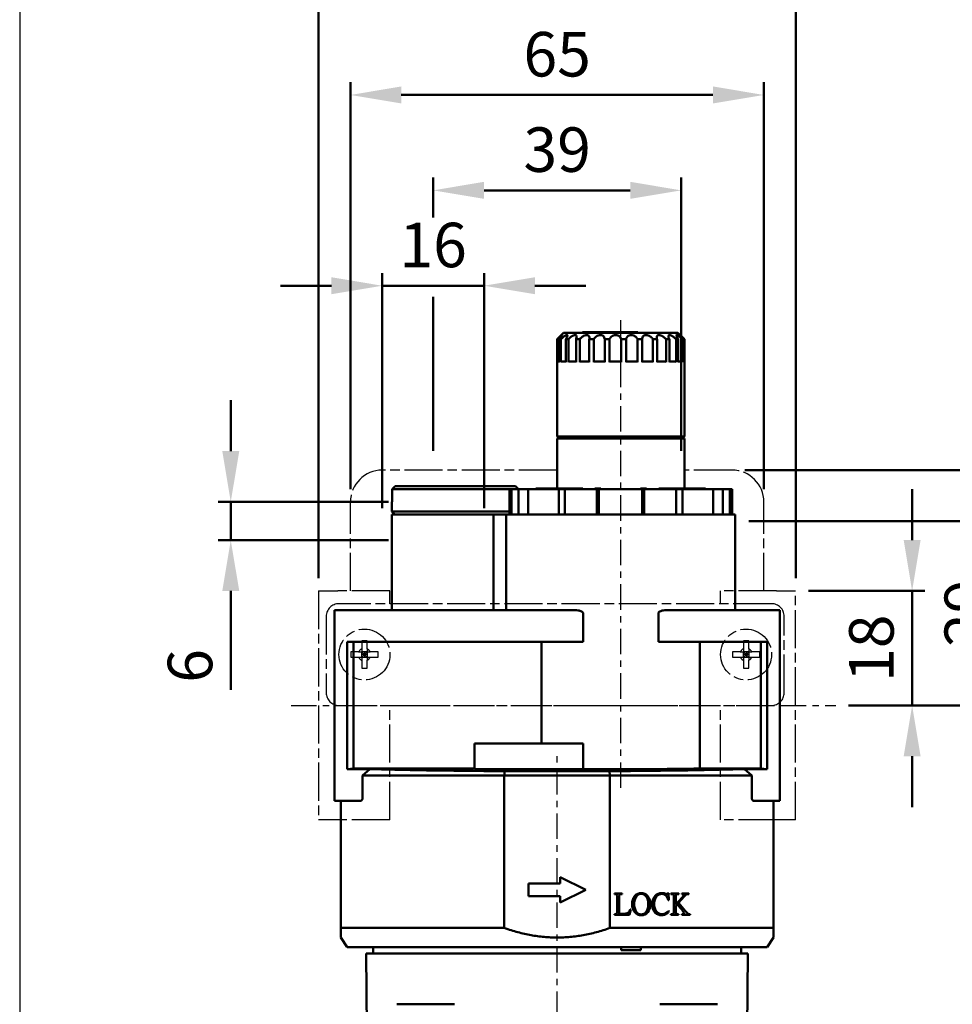
# Model space of a CAD drawing. Units: millimetres. Extents: x 1668 to 2010, y -328 to 172.
# Drawn here: x 1668 to 1815, y -151 to 3 of the extents above; entities that cross this region are included whole.
import ezdxf

# ---------------------------------------------------------------- set-up
doc = ezdxf.new("R2010")
doc.units = ezdxf.units.MM
doc.linetypes.add('AM_ISO08W050x2', pattern=[9, 6, -0.75, 1.5, -0.75])
doc.linetypes.add('CENTER', pattern=[7, 4, -1, 1, -1])
for name, color, linetype, lineweight in [('AM_5', 5, 'Continuous', 50), ('AM_7', 1, 'CENTER', 25), ('AM_VIS', 7, 'Continuous', 50), ('假想', 2, 'AM_ISO08W050x2', 25)]:
    doc.layers.add(name, color=color, linetype=linetype, lineweight=lineweight)
doc.layers.add('LOGO', color=7, linetype='Continuous')
doc.styles.get("Standard").update_dxf_attribs({"font": 'ISOCP.SHX', "bigfont": 'CHINESET.SHX'})
doc.dimstyles.new('AM_ISO$0', dxfattribs={"dimscale": 2, "dimtxt": 3.5, "dimasz": 4, "dimexe": 1, "dimexo": 1, "dimgap": 1, "dimtad": 1, "dimdsep": 46, "dimtxsty": 'Standard', "dimcen": 0, "dimclrd": 256, "dimclre": 256, "dimclrt": 256, "dimadec": 0, "dimazin": 2, "dimtp": 0.1, "dimtm": 0.1, "dimtfac": 0.71, "dimtmove": 0, "dimatfit": 3, "dimfxl": 0, "dimlwd": -1, "dimlwe": -1, "dimarcsym": 0})

# ---------------------------------------------------------------- blocks, each defined once
blk = doc.blocks.new('*D42')
at = {"layer": 'AM_5'}
for p, q in [((1715.17, -84.4), (1715.17, 8.6)), ((1790.17, -84.4), (1790.17, 8.6)), ((1723.17, 6.6), (1782.17, 6.6))]:
    blk.add_line(p, q, dxfattribs=at)
for points in [[(1723.17, 7.94), (1723.17, 5.27), (1715.17, 6.6)], [(1782.17, 7.94), (1782.17, 5.27), (1790.17, 6.6)]]:
    blk.add_solid(points, dxfattribs=at)
at = {"layer": 'Defpoints', "color": 0}
for p in [(1790.17, 6.6), (1715.17, -86.4), (1790.17, -86.4)]:
    blk.add_point(p, dxfattribs=at)
at = {"layer": 'AM_5', "insert": (1752.67, 12.1), "char_height": 7, "attachment_point": 5}
blk.add_mtext('75', dxfattribs=at)
blk = doc.blocks.new('*D43')
at = {"layer": 'AM_5'}
for p, q in [((1720.17, -70.4), (1720.17, -6.4)), ((1785.17, -70.4), (1785.17, -6.4)), ((1728.17, -8.4), (1777.17, -8.4))]:
    blk.add_line(p, q, dxfattribs=at)
for points in [[(1728.17, -7.06), (1728.17, -9.73), (1720.17, -8.4)], [(1777.17, -7.06), (1777.17, -9.73), (1785.17, -8.4)]]:
    blk.add_solid(points, dxfattribs=at)
at = {"layer": 'Defpoints', "color": 0}
for p in [(1785.17, -8.4), (1720.17, -72.4), (1785.17, -72.4)]:
    blk.add_point(p, dxfattribs=at)
at = {"layer": 'AM_5', "insert": (1752.67, -2.9), "char_height": 7, "attachment_point": 5}
blk.add_mtext('65', dxfattribs=at)
blk = doc.blocks.new('*D44')
at = {"layer": 'AM_5'}
for p, q in [((1782.17, -67.4), (1840.48, -67.4)), ((1838.48, -96.4), (1838.48, -75.4)), ((1798.48, -104.4), (1840.48, -104.4))]:
    blk.add_line(p, q, dxfattribs=at)
for points in [[(1837.15, -75.4), (1839.81, -75.4), (1838.48, -67.4)], [(1837.15, -96.4), (1839.81, -96.4), (1838.48, -104.4)]]:
    blk.add_solid(points, dxfattribs=at)
at = {"layer": 'Defpoints', "color": 0}
for p in [(1780.17, -67.4), (1838.48, -67.4), (1796.48, -104.4)]:
    blk.add_point(p, dxfattribs=at)
at = {"layer": 'AM_5', "insert": (1832.98, -85.9), "char_height": 7, "attachment_point": 5, "rotation": 90}
blk.add_mtext('37', dxfattribs=at)
blk = doc.blocks.new('*D45')
at = {"layer": 'AM_5'}
for p, q in [((1808.48, -78.4), (1808.48, -70.4)), ((1792.17, -86.4), (1810.48, -86.4)), ((1808.48, -104.4), (1808.48, -86.4)), ((1798.48, -104.4), (1810.48, -104.4)), ((1808.48, -112.4), (1808.48, -120.4))]:
    blk.add_line(p, q, dxfattribs=at)
for points in [[(1807.15, -78.4), (1809.81, -78.4), (1808.48, -86.4)], [(1807.15, -112.4), (1809.81, -112.4), (1808.48, -104.4)]]:
    blk.add_solid(points, dxfattribs=at)
at = {"layer": 'Defpoints', "color": 0}
for p in [(1790.17, -86.4), (1808.48, -86.4), (1796.48, -104.4)]:
    blk.add_point(p, dxfattribs=at)
at = {"layer": 'AM_5', "insert": (1802.98, -95.4), "char_height": 7, "attachment_point": 5, "rotation": 90}
blk.add_mtext('18', dxfattribs=at)
blk = doc.blocks.new('*D50')
at = {"layer": 'AM_5'}
for p, q in [((1725.17, -73.4), (1725.17, -36.4)), ((1741.17, -73.4), (1741.17, -36.4)), ((1717.17, -38.4), (1709.17, -38.4)), ((1725.17, -38.4), (1741.17, -38.4)), ((1749.17, -38.4), (1757.17, -38.4))]:
    blk.add_line(p, q, dxfattribs=at)
for points in [[(1717.17, -37.06), (1717.17, -39.73), (1725.17, -38.4)], [(1749.17, -37.06), (1749.17, -39.73), (1741.17, -38.4)]]:
    blk.add_solid(points, dxfattribs=at)
at = {"layer": 'Defpoints', "color": 0}
for p in [(1741.17, -38.4), (1725.17, -75.4), (1741.17, -75.4)]:
    blk.add_point(p, dxfattribs=at)
at = {"layer": 'AM_5', "insert": (1733.17, -32.9), "char_height": 7, "attachment_point": 5}
blk.add_mtext('16', dxfattribs=at)
blk = doc.blocks.new('*D46')
at = {"layer": 'AM_5'}
for p, q in [((1701.35, -64.4), (1701.35, -56.4)), ((1726.17, -72.4), (1699.35, -72.4)), ((1701.35, -72.4), (1701.35, -78.4)), ((1726.17, -78.4), (1699.35, -78.4)), ((1701.35, -86.4), (1701.35, -101.96))]:
    blk.add_line(p, q, dxfattribs=at)
for points in [[(1700.02, -64.4), (1702.69, -64.4), (1701.35, -72.4)], [(1700.02, -86.4), (1702.69, -86.4), (1701.35, -78.4)]]:
    blk.add_solid(points, dxfattribs=at)
at = {"layer": 'Defpoints', "color": 0}
for p in [(1728.17, -72.4), (1701.35, -78.4), (1728.17, -78.4)]:
    blk.add_point(p, dxfattribs=at)
at = {"layer": 'AM_5', "insert": (1695.85, -98.18), "char_height": 7, "attachment_point": 5, "rotation": 90}
blk.add_mtext('6', dxfattribs=at)
blk = doc.blocks.new('*D47')
at = {"layer": 'AM_5'}
for p, q in [((1782.81, -75.4), (1825.48, -75.4)), ((1823.48, -96.4), (1823.48, -83.4)), ((1798.48, -104.4), (1825.48, -104.4))]:
    blk.add_line(p, q, dxfattribs=at)
for points in [[(1822.15, -83.4), (1824.81, -83.4), (1823.48, -75.4)], [(1822.15, -96.4), (1824.81, -96.4), (1823.48, -104.4)]]:
    blk.add_solid(points, dxfattribs=at)
at = {"layer": 'Defpoints', "color": 0}
for p in [(1780.81, -75.4), (1823.48, -75.4), (1796.48, -104.4)]:
    blk.add_point(p, dxfattribs=at)
at = {"layer": 'AM_5', "insert": (1817.98, -89.9), "char_height": 7, "attachment_point": 5, "rotation": 90}
blk.add_mtext('29', dxfattribs=at)
blk = doc.blocks.new('*D51')
at = {"layer": 'AM_5'}
for p, q in [((1733.17, -27.65), (1733.17, -21.4)), ((1772.17, -64.38), (1772.17, -21.4)), ((1741.17, -23.4), (1764.17, -23.4)), ((1733.17, -64.38), (1733.17, -40.15))]:
    blk.add_line(p, q, dxfattribs=at)
for points in [[(1741.17, -22.06), (1741.17, -24.73), (1733.17, -23.4)], [(1764.17, -22.06), (1764.17, -24.73), (1772.17, -23.4)]]:
    blk.add_solid(points, dxfattribs=at)
at = {"layer": 'Defpoints', "color": 0}
for p in [(1772.17, -23.4), (1733.17, -66.38), (1772.17, -66.38)]:
    blk.add_point(p, dxfattribs=at)
at = {"layer": 'AM_5', "insert": (1752.67, -17.9), "char_height": 7, "attachment_point": 5}
blk.add_mtext('39', dxfattribs=at)

msp = doc.modelspace()

# ---------------------------------------------------------------- linework, layer by layer
at = {"layer": 'AM_7'}
for p, q in [((1762.667, -117.347), (1762.667, -43.797)), ((1710.831, -104.397), (1796.48, -104.397)), ((1752.667, -244.397), (1752.667, -112.397))]:
    msp.add_line(p, q, dxfattribs=at)
at = {"layer": 'AM_VIS'}
for p, q in [((1753.667, -45.797), (1752.82, -46.644)), ((1753.667, -45.797), (1771.667, -45.797)), ((1756.655, -45.697), (1765.347, -45.697)), ((1756.655, -45.797), (1756.655, -45.697)), ((1765.347, -45.797), (1765.347, -45.697)), ((1771.667, -45.797), (1772.514, -46.644)), ((1752.667, -46.797), (1752.82, -46.644)), ((1752.702, -46.797), (1752.667, -46.797)), ((1752.667, -46.797), (1752.667, -50.397)), ((1752.702, -50.397), (1752.702, -46.797)), ((1753.259, -46.797), (1753.025, -46.797)), ((1753.025, -46.797), (1753.025, -50.397)), ((1753.259, -50.397), (1753.259, -46.797)), ((1754.457, -46.797), (1754.039, -46.797)), ((1754.039, -46.797), (1754.039, -50.397)), ((1754.457, -50.397), (1754.457, -46.797)), ((1756.215, -46.797), (1755.642, -46.797)), ((1755.642, -46.797), (1755.642, -50.397)), ((1756.215, -50.397), (1756.215, -46.797)), ((1758.412, -46.797), (1757.723, -46.797)), ((1757.723, -46.797), (1757.723, -50.397)), ((1758.412, -50.397), (1758.412, -46.797)), ((1760.899, -46.797), (1760.141, -46.797)), ((1760.141, -46.797), (1760.141, -50.397)), ((1760.899, -50.397), (1760.899, -46.797)), ((1763.507, -46.797), (1762.732, -46.797)), ((1762.732, -46.797), (1762.732, -50.397)), ((1763.507, -50.397), (1763.507, -46.797)), ((1766.057, -46.797), (1765.318, -46.797)), ((1765.318, -46.797), (1765.318, -50.397)), ((1766.057, -50.397), (1766.057, -46.797)), ((1768.376, -46.797), (1767.723, -46.797)), ((1767.723, -46.797), (1767.723, -50.397)), ((1768.376, -50.397), (1768.376, -46.797)), ((1770.307, -46.797), (1769.784, -46.797)), ((1769.784, -46.797), (1769.784, -50.397)), ((1770.307, -50.397), (1770.307, -46.797)), ((1771.716, -46.797), (1771.359, -46.797)), ((1771.359, -46.797), (1771.359, -50.397)), ((1771.716, -50.397), (1771.716, -46.797)), ((1772.509, -46.797), (1772.343, -46.797)), ((1772.343, -46.797), (1772.343, -50.397)), ((1772.509, -50.397), (1772.509, -46.797)), ((1772.667, -46.797), (1772.667, -50.391)), ((1752.667, -50.397), (1752.667, -62.097)), ((1752.805, -50.297), (1753.025, -50.297)), ((1753.366, -50.297), (1754.039, -50.297)), ((1754.561, -50.297), (1755.642, -50.297)), ((1756.308, -50.297), (1757.723, -50.297)), ((1758.489, -50.297), (1760.13, -50.297)), ((1760.954, -50.297), (1762.693, -50.297)), ((1763.536, -50.297), (1765.254, -50.297)), ((1766.059, -50.297), (1767.639, -50.297)), ((1768.376, -50.297), (1769.686, -50.297)), ((1770.307, -50.297), (1771.254, -50.297)), ((1771.716, -50.297), (1772.236, -50.297)), ((1772.509, -50.297), (1772.567, -50.297)), ((1772.667, -50.397), (1772.667, -62.097)), ((1752.667, -62.097), (1772.667, -62.097)), ((1752.967, -62.397), (1752.667, -62.097)), ((1752.667, -62.397), (1772.667, -62.397)), ((1752.667, -70.297), (1752.667, -62.397)), ((1772.367, -62.397), (1772.667, -62.097)), ((1772.667, -70.297), (1772.667, -62.397)), ((1726.717, -70.397), (1727.22, -69.897)), ((1745.167, -70.397), (1726.717, -70.397)), ((1726.717, -70.397), (1726.717, -72.397)), ((1727.22, -69.897), (1746.114, -69.897)), ((1745.167, -70.397), (1745.496, -70.397)), ((1745.167, -70.397), (1745.167, -74.397)), ((1746.582, -70.397), (1745.496, -70.397)), ((1745.496, -70.397), (1745.496, -74.397)), ((1746.114, -69.897), (1746.617, -70.397)), ((1746.582, -70.397), (1748.095, -70.397)), ((1746.582, -70.397), (1746.582, -74.397)), ((1748.095, -70.397), (1752.915, -70.397)), ((1748.095, -70.397), (1748.095, -74.397)), ((1749.337, -70.397), (1749.337, -70.297)), ((1749.368, -70.297), (1749.337, -70.297)), ((1752.12, -70.297), (1749.368, -70.297)), ((1749.368, -70.397), (1749.368, -70.297)), ((1752.179, -70.297), (1752.12, -70.297)), ((1752.12, -70.397), (1752.12, -70.297)), ((1754.397, -70.297), (1752.179, -70.297)), ((1752.179, -70.397), (1752.179, -70.297)), ((1753.894, -70.397), (1752.915, -70.397)), ((1752.915, -70.397), (1752.915, -74.397)), ((1753.894, -70.397), (1758.927, -70.397)), ((1753.894, -70.397), (1753.894, -74.397)), ((1754.397, -70.397), (1754.397, -70.297)), ((1754.478, -70.297), (1754.397, -70.297)), ((1756.683, -70.297), (1754.478, -70.297)), ((1754.478, -70.397), (1754.478, -70.297)), ((1756.683, -70.397), (1756.683, -70.297)), ((1758.697, -70.297), (1758.602, -70.297)), ((1758.602, -70.397), (1758.602, -70.297)), ((1759.547, -70.297), (1758.697, -70.297)), ((1758.697, -70.397), (1758.697, -70.297)), ((1759.216, -70.397), (1758.927, -70.397)), ((1758.927, -74.397), (1758.927, -70.397)), ((1759.216, -70.397), (1766.046, -70.397)), ((1759.216, -70.397), (1759.216, -74.397)), ((1759.547, -70.397), (1759.547, -70.297)), ((1762.617, -70.397), (1762.617, -70.297)), ((1762.717, -70.297), (1762.617, -70.297)), ((1762.717, -70.397), (1762.717, -70.297)), ((1766.637, -70.297), (1765.787, -70.297)), ((1765.787, -70.397), (1765.787, -70.297)), ((1766.345, -70.397), (1766.046, -70.397)), ((1766.046, -70.397), (1766.046, -74.397)), ((1766.345, -70.397), (1771.386, -70.397)), ((1766.345, -70.397), (1766.345, -74.397)), ((1766.732, -70.297), (1766.637, -70.297)), ((1766.637, -70.397), (1766.637, -70.297)), ((1766.732, -70.397), (1766.732, -70.297)), ((1770.855, -70.297), (1768.651, -70.297)), ((1768.651, -70.397), (1768.651, -70.297)), ((1770.855, -70.397), (1770.855, -70.297)), ((1770.936, -70.297), (1770.855, -70.297)), ((1770.936, -70.397), (1770.936, -70.297)), ((1773.155, -70.297), (1770.936, -70.297)), ((1772.358, -70.397), (1771.386, -70.397)), ((1771.386, -74.397), (1771.386, -70.397)), ((1772.358, -70.397), (1777.198, -70.397)), ((1772.358, -70.397), (1772.358, -74.397)), ((1773.214, -70.297), (1773.155, -70.297)), ((1773.155, -70.397), (1773.155, -70.297)), ((1775.966, -70.297), (1773.214, -70.297)), ((1773.214, -70.397), (1773.214, -70.297)), ((1775.966, -70.397), (1775.966, -70.297)), ((1775.997, -70.297), (1775.966, -70.297)), ((1775.997, -70.397), (1775.997, -70.297)), ((1777.198, -70.397), (1778.737, -70.397)), ((1777.198, -70.397), (1777.198, -74.397)), ((1779.823, -70.397), (1778.737, -70.397)), ((1778.737, -74.397), (1778.737, -70.397)), ((1779.823, -70.397), (1780.167, -70.397)), ((1779.823, -70.397), (1779.823, -74.397)), ((1780.167, -70.397), (1780.167, -74.397)), ((1726.667, -72.397), (1726.717, -72.397)), ((1726.667, -73.897), (1726.667, -72.397)), ((1726.667, -73.897), (1745.167, -73.897)), ((1727.167, -74.397), (1726.667, -73.897)), ((1726.667, -74.397), (1742.667, -74.397)), ((1726.667, -89.397), (1726.667, -74.397)), ((1742.667, -89.397), (1742.667, -74.397)), ((1744.667, -74.397), (1742.667, -74.397)), ((1744.667, -74.397), (1780.667, -74.397)), ((1744.667, -89.397), (1744.667, -74.397)), ((1780.667, -89.397), (1780.667, -74.397)), ((1717.667, -89.897), (1717.667, -89.397)), ((1755.473, -89.397), (1717.667, -89.397)), ((1787.667, -89.397), (1769.861, -89.397)), ((1787.667, -89.397), (1787.667, -89.897)), ((1717.667, -89.897), (1717.667, -118.897)), ((1756.751, -94.397), (1756.751, -89.897)), ((1768.583, -89.897), (1768.583, -94.397)), ((1787.667, -89.897), (1787.667, -118.897)), ((1719.667, -114.397), (1719.667, -94.397)), ((1719.667, -94.397), (1756.751, -94.397)), ((1720.667, -114.313), (1720.667, -94.397)), ((1750.217, -110.397), (1750.217, -94.397)), ((1768.583, -94.397), (1785.667, -94.397)), ((1775.117, -94.397), (1775.117, -114.313)), ((1784.667, -114.313), (1784.667, -94.397)), ((1785.667, -94.397), (1785.667, -114.397)), ((1739.667, -114.397), (1739.667, -110.397)), ((1756.751, -110.397), (1739.667, -110.397)), ((1756.751, -110.397), (1756.751, -114.397)), ((1720.667, -114.313), (1719.667, -114.397)), ((1723.222, -114.397), (1719.667, -114.397)), ((1739.667, -114.313), (1720.667, -114.313)), ((1722.072, -115.397), (1723.222, -114.397)), ((1756.751, -114.397), (1739.667, -114.397)), ((1784.667, -114.313), (1775.117, -114.313)), ((1785.667, -114.397), (1782.112, -114.397)), ((1782.112, -114.397), (1783.261, -115.397)), ((1785.667, -114.397), (1784.667, -114.313)), ((1744.36, -115.397), (1722.073, -115.397)), ((1722.073, -115.397), (1722.073, -118.897)), ((1744.36, -115.397), (1744.44, -114.74)), ((1744.36, -115.397), (1760.974, -115.397)), ((1744.36, -139.397), (1744.36, -115.397)), ((1744.44, -114.74), (1760.894, -114.74)), ((1760.894, -114.74), (1760.974, -115.397)), ((1783.261, -115.397), (1760.974, -115.397)), ((1760.974, -139.397), (1760.974, -115.397)), ((1783.261, -118.897), (1783.261, -115.397)), ((1717.667, -119.397), (1717.667, -118.897)), ((1787.667, -118.897), (1787.667, -119.397)), ((1717.667, -119.397), (1721.8, -119.397)), ((1718.667, -139.397), (1718.667, -119.397)), ((1783.534, -119.397), (1787.667, -119.397)), ((1786.667, -139.397), (1786.667, -119.397)), ((1753.167, -132.397), (1753.167, -131.397)), ((1753.167, -131.397), (1757.167, -133.397)), ((1748.167, -134.397), (1748.167, -132.397)), ((1748.167, -132.397), (1753.167, -132.397)), ((1753.167, -134.397), (1748.167, -134.397)), ((1757.167, -133.397), (1753.167, -135.397)), ((1753.167, -135.397), (1753.167, -134.397)), ((1761.667, -133.975), (1762.877, -133.975)), ((1761.667, -134.066), (1761.667, -133.975)), ((1762.119, -136.739), (1762.119, -134.542)), ((1762.407, -134.542), (1762.407, -136.94)), ((1762.882, -133.975), (1762.877, -133.975)), ((1762.877, -134.066), (1762.877, -133.975)), ((1762.877, -134.066), (1762.882, -134.066)), ((1762.882, -133.975), (1762.882, -134.066)), ((1769.61, -133.98), (1769.889, -134.063)), ((1770.168, -133.897), (1770.049, -133.906)), ((1770.204, -134.998), (1770.168, -133.897)), ((1771.776, -133.975), (1770.556, -133.975)), ((1770.556, -134.066), (1770.556, -133.975)), ((1771.013, -136.712), (1771.013, -134.514)), ((1771.306, -134.514), (1771.306, -135.702)), ((1771.309, -135.705), (1772.331, -134.607)), ((1771.763, -135.414), (1772.681, -134.409)), ((1771.776, -133.975), (1771.776, -134.066)), ((1773.371, -133.975), (1772.256, -133.975)), ((1772.256, -134.066), (1772.256, -133.975)), ((1773.156, -134.079), (1773.371, -134.066)), ((1773.371, -133.975), (1773.371, -134.066)), ((1770.109, -135.008), (1770.204, -134.998)), ((1771.306, -135.889), (1771.552, -135.643)), ((1771.306, -135.889), (1771.306, -136.776)), ((1771.552, -135.643), (1772.028, -136.223)), ((1772.864, -136.771), (1771.763, -135.414)), ((1761.667, -137.338), (1761.667, -137.246)), ((1762.877, -137.338), (1761.667, -137.338)), ((1762.877, -137.183), (1762.887, -137.183)), ((1762.877, -137.338), (1762.877, -137.183)), ((1762.877, -137.338), (1764.043, -137.338)), ((1764.043, -137.338), (1764.244, -136.493)), ((1764.244, -136.493), (1764.148, -136.493)), ((1770.268, -136.771), (1770.214, -136.689)), ((1770.556, -137.338), (1770.556, -137.246)), ((1770.556, -137.338), (1771.767, -137.338)), ((1771.767, -137.246), (1771.767, -137.338)), ((1772.283, -137.338), (1772.283, -137.246)), ((1772.283, -137.338), (1773.561, -137.338)), ((1773.561, -137.246), (1773.561, -137.338)), ((1744.36, -139.397), (1718.667, -139.397)), ((1718.667, -139.397), (1718.667, -140.897)), ((1719.667, -142.397), (1718.667, -140.897)), ((1786.667, -139.397), (1760.974, -139.397)), ((1785.667, -142.397), (1786.667, -140.897)), ((1786.667, -139.397), (1786.667, -140.897)), ((1719.667, -142.397), (1785.667, -142.397)), ((1723.717, -143.397), (1723.717, -142.397)), ((1762.717, -142.897), (1762.717, -142.397)), ((1765.817, -142.397), (1765.817, -142.897)), ((1781.617, -143.397), (1781.617, -142.397)), ((1722.667, -143.397), (1782.667, -143.397)), ((1723.452, -233.331), (1722.667, -143.397)), ((1762.717, -142.897), (1765.817, -142.897)), ((1781.882, -233.331), (1782.667, -143.397)), ((1736.523, -151.397), (1727.464, -151.397)), ((1777.87, -151.397), (1768.811, -151.397))]:
    msp.add_line(p, q, dxfattribs=at)
for centre, radius, start, end in [((1752.767, -50.397), 0.1, 176.28169, 180), ((1752.804, -50.399), 0.101, 89.08816, 179.25829), ((1753.362, -50.4), 0.103, 87.73873, 178.33425), ((1754.558, -50.398), 0.101, 88.22883, 179.53946), ((1756.31, -50.393), 0.0953, 90.84246, 182.84651), ((1769.686, -50.395), 0.0975, 358.52619, 90.35184), ((1771.257, -50.399), 0.102, 1.12062, 92.14987), ((1772.24, -50.4), 0.103, 1.58658, 92.00781), ((1772.567, -50.397), 0.1, 0, 90), ((1766.333, -135.558), 1.884, 139.55371, 182.8617), ((1766.716, -135.537), 1.938, 143.38956, 183.24991), ((1765.868, -135.184), 1.287, 89.15231, 138.77267), ((1765.9, -134.948), 0.932, 90.84296, 142.57506), ((1765.908, -135.189), 1.292, 41.32625, 90.94491), ((1765.874, -134.965), 0.949, 37.92722, 89.22773), ((1765.068, -135.537), 1.937, 356.73359, 36.62694), ((1765.437, -135.554), 1.887, 357.02561, 40.20201), ((1769.417, -135.565), 1.824, 138.0258, 182.59016), ((1769.862, -135.532), 1.942, 143.15839, 183.66693), ((1769.077, -135.272), 1.375, 89.10192, 137.59954), ((1769.052, -135.109), 1.05, 109.76583, 135.08928), ((1769.145, -135.378), 1.335, 90.43549, 109.64856), ((1769.078, -135.657), 1.76, 72.40172, 89.33792), ((1770.541, -134.978), 0.912, 66.88104, 89.03381), ((1772.238, -135.029), 0.963, 75.15015, 88.91063), ((1772.452, -134.185), 0.0921, 353.98963, 69.52933), ((1773.846, -135.377), 1.515, 125.82408, 140.29295), ((1773.202, -134.526), 0.448, 95.81138, 122.64997), ((1766.353, -135.736), 1.903, 177.46819, 218.90991), ((1766.704, -135.757), 1.926, 176.73594, 216.04314), ((1765.078, -135.757), 1.926, 323.95977, 3.26114), ((1765.408, -135.737), 1.916, 321.43844, 2.55324), ((1769.432, -135.762), 1.84, 176.41964, 222.07392), ((1769.555, -135.761), 1.634, 176.33897, 221.96815), ((1769.204, -138.811), 3.83, 26.82736, 42.49953), ((1763.008, -134.768), 2.417, 267.12178, 286.06725), ((1765.862, -136.115), 1.283, 219.5269, 271.11937), ((1765.891, -136.338), 0.927, 216.55916, 269.74625), ((1765.878, -136.312), 0.953, 270.48703, 322.64307), ((1765.914, -136.11), 1.287, 268.78406, 320.37456), ((1769.034, -136.033), 1.365, 224.83756, 271.55962), ((1769.184, -136.063), 1.156, 223.13769, 270.75971), ((1769.085, -135.963), 1.434, 269.44093, 306.33418), ((1769.153, -135.895), 1.325, 272.00105, 323.17512), ((1769.226, -136.104), 1.238, 304.94116, 327.36574), ((1771.844, -136.826), 0.541, 174.67705, 215.09548), ((1771.775, -136.555), 0.691, 237.27702, 269.3245), ((1772.222, -136.168), 1.08, 273.26917, 287.85285), ((1774.609, -135.401), 2.219, 218.14303, 231.85697), ((1773.581, -136.613), 0.633, 237.27205, 268.20772)]:
    msp.add_arc(centre, radius, start, end, dxfattribs=at)
for centre, major_axis, ratio, start_param, end_param in [((1752.667, -114.056), (33.651, 0), 0.0209516, 3.6469538, 4.4654055), ((1762.667, -114.041), (-18, 0), 0.020947, 1.2359002, 2.3345828), ((1752.667, -114.056), (-33.651, 0), 0.0209516, 1.8177798, 2.6362315)]:
    msp.add_ellipse(centre, major_axis=major_axis, ratio=ratio, start_param=start_param, end_param=end_param, dxfattribs=at)
for points, knots in [([(1752.702, -46.797), (1752.728, -46.772), (1752.754, -46.746), (1752.909, -46.596), (1753.034, -46.478), (1753.213, -46.319), (1753.285, -46.257), (1753.399, -46.171), (1753.441, -46.147), (1753.482, -46.147), (1753.482, -46.171), (1753.442, -46.257), (1753.404, -46.319), (1753.291, -46.478), (1753.197, -46.596), (1753.069, -46.746), (1753.047, -46.772), (1753.025, -46.797)], [1.3992063, 1.3992063, 1.3992063, 1.3992063, 1.502676, 1.502676, 2.0168547, 2.0168547, 2.3642157, 2.3642157, 2.7115767, 2.7115767, 3.0589378, 3.0589378, 3.4062988, 3.4062988, 3.9204775, 3.9204775, 4.0239472, 4.0239472, 4.0239472, 4.0239472]), ([(1753.259, -46.797), (1753.286, -46.772), (1753.313, -46.746), (1753.475, -46.596), (1753.614, -46.478), (1753.827, -46.319), (1753.919, -46.257), (1754.08, -46.171), (1754.15, -46.147), (1754.249, -46.147), (1754.28, -46.171), (1754.3, -46.257), (1754.289, -46.319), (1754.235, -46.478), (1754.173, -46.596), (1754.074, -46.746), (1754.057, -46.772), (1754.039, -46.797)], [1.3992063, 1.3992063, 1.3992063, 1.3992063, 1.502676, 1.502676, 2.0168547, 2.0168547, 2.3642157, 2.3642157, 2.7115767, 2.7115767, 3.0589378, 3.0589378, 3.4062988, 3.4062988, 3.9204775, 3.9204775, 4.0239472, 4.0239472, 4.0239472, 4.0239472]), ([(1754.457, -46.797), (1754.483, -46.772), (1754.509, -46.746), (1754.668, -46.596), (1754.81, -46.478), (1755.044, -46.319), (1755.149, -46.257), (1755.346, -46.171), (1755.44, -46.147), (1755.589, -46.147), (1755.649, -46.171), (1755.728, -46.257), (1755.746, -46.319), (1755.753, -46.478), (1755.726, -46.596), (1755.665, -46.746), (1755.654, -46.772), (1755.642, -46.797)], [1.3992063, 1.3992063, 1.3992063, 1.3992063, 1.502676, 1.502676, 2.0168547, 2.0168547, 2.3642157, 2.3642157, 2.7115767, 2.7115767, 3.0589378, 3.0589378, 3.4062988, 3.4062988, 3.9204775, 3.9204775, 4.0239472, 4.0239472, 4.0239472, 4.0239472]), ([(1756.215, -46.797), (1756.237, -46.772), (1756.261, -46.746), (1756.405, -46.596), (1756.542, -46.478), (1756.781, -46.319), (1756.891, -46.257), (1757.111, -46.171), (1757.222, -46.147), (1757.412, -46.147), (1757.497, -46.171), (1757.628, -46.257), (1757.674, -46.319), (1757.743, -46.478), (1757.753, -46.596), (1757.733, -46.746), (1757.729, -46.772), (1757.723, -46.797)], [1.3992063, 1.3992063, 1.3992063, 1.3992063, 1.502676, 1.502676, 2.0168547, 2.0168547, 2.3642157, 2.3642157, 2.7115767, 2.7115767, 3.0589378, 3.0589378, 3.4062988, 3.4062988, 3.9204775, 3.9204775, 4.0239472, 4.0239472, 4.0239472, 4.0239472]), ([(1758.412, -46.797), (1758.43, -46.772), (1758.449, -46.746), (1758.569, -46.596), (1758.692, -46.478), (1758.918, -46.319), (1759.027, -46.257), (1759.255, -46.171), (1759.375, -46.147), (1759.592, -46.147), (1759.697, -46.171), (1759.872, -46.257), (1759.943, -46.319), (1760.068, -46.478), (1760.115, -46.596), (1760.137, -46.746), (1760.14, -46.772), (1760.141, -46.797)], [1.3992063, 1.3992063, 1.3992063, 1.3992063, 1.502676, 1.502676, 2.0168547, 2.0168547, 2.3642157, 2.3642157, 2.7115767, 2.7115767, 3.0589378, 3.0589378, 3.4062988, 3.4062988, 3.9204775, 3.9204775, 4.0239472, 4.0239472, 4.0239472, 4.0239472]), ([(1760.899, -46.797), (1760.912, -46.772), (1760.925, -46.746), (1761.013, -46.596), (1761.112, -46.478), (1761.311, -46.319), (1761.411, -46.257), (1761.631, -46.171), (1761.752, -46.147), (1761.983, -46.147), (1762.1, -46.171), (1762.307, -46.257), (1762.397, -46.319), (1762.571, -46.478), (1762.651, -46.596), (1762.714, -46.746), (1762.723, -46.772), (1762.732, -46.797)], [1.3992063, 1.3992063, 1.3992063, 1.3992063, 1.502676, 1.502676, 2.0168547, 2.0168547, 2.3642157, 2.3642157, 2.7115767, 2.7115767, 3.0589378, 3.0589378, 3.4062988, 3.4062988, 3.9204775, 3.9204775, 4.0239472, 4.0239472, 4.0239472, 4.0239472]), ([(1763.507, -46.797), (1763.513, -46.772), (1763.52, -46.746), (1763.569, -46.596), (1763.638, -46.478), (1763.797, -46.319), (1763.88, -46.257), (1764.078, -46.171), (1764.192, -46.147), (1764.42, -46.147), (1764.541, -46.171), (1764.766, -46.257), (1764.869, -46.319), (1765.08, -46.478), (1765.188, -46.596), (1765.287, -46.746), (1765.303, -46.772), (1765.318, -46.797)], [1.3992063, 1.3992063, 1.3992063, 1.3992063, 1.502676, 1.502676, 2.0168547, 2.0168547, 2.3642157, 2.3642157, 2.7115767, 2.7115767, 3.0589378, 3.0589378, 3.4062988, 3.4062988, 3.9204775, 3.9204775, 4.0239472, 4.0239472, 4.0239472, 4.0239472]), ([(1766.057, -46.797), (1766.056, -46.772), (1766.056, -46.746), (1766.064, -46.596), (1766.098, -46.478), (1766.205, -46.319), (1766.267, -46.257), (1766.428, -46.171), (1766.527, -46.147), (1766.737, -46.147), (1766.854, -46.171), (1767.082, -46.257), (1767.192, -46.319), (1767.424, -46.478), (1767.553, -46.596), (1767.682, -46.746), (1767.703, -46.772), (1767.723, -46.797)], [1.3992063, 1.3992063, 1.3992063, 1.3992063, 1.502676, 1.502676, 2.0168547, 2.0168547, 2.3642157, 2.3642157, 2.7115767, 2.7115767, 3.0589378, 3.0589378, 3.4062988, 3.4062988, 3.9204775, 3.9204775, 4.0239472, 4.0239472, 4.0239472, 4.0239472]), ([(1768.376, -46.797), (1768.369, -46.772), (1768.362, -46.746), (1768.327, -46.596), (1768.325, -46.478), (1768.372, -46.319), (1768.409, -46.257), (1768.523, -46.171), (1768.6, -46.147), (1768.777, -46.147), (1768.883, -46.171), (1769.097, -46.257), (1769.206, -46.319), (1769.444, -46.478), (1769.585, -46.596), (1769.735, -46.746), (1769.76, -46.772), (1769.784, -46.797)], [1.3992063, 1.3992063, 1.3992063, 1.3992063, 1.502676, 1.502676, 2.0168547, 2.0168547, 2.3642157, 2.3642157, 2.7115767, 2.7115767, 3.0589378, 3.0589378, 3.4062988, 3.4062988, 3.9204775, 3.9204775, 4.0239472, 4.0239472, 4.0239472, 4.0239472]), ([(1770.307, -46.797), (1770.293, -46.772), (1770.279, -46.746), (1770.205, -46.596), (1770.165, -46.478), (1770.151, -46.319), (1770.159, -46.257), (1770.218, -46.171), (1770.269, -46.147), (1770.401, -46.147), (1770.487, -46.171), (1770.674, -46.257), (1770.774, -46.319), (1771.003, -46.478), (1771.145, -46.596), (1771.307, -46.746), (1771.333, -46.772), (1771.359, -46.797)], [1.3992063, 1.3992063, 1.3992063, 1.3992063, 1.502676, 1.502676, 2.0168547, 2.0168547, 2.3642157, 2.3642157, 2.7115767, 2.7115767, 3.0589378, 3.0589378, 3.4062988, 3.4062988, 3.9204775, 3.9204775, 4.0239472, 4.0239472, 4.0239472, 4.0239472]), ([(1771.716, -46.797), (1771.697, -46.772), (1771.678, -46.746), (1771.568, -46.596), (1771.495, -46.478), (1771.419, -46.319), (1771.399, -46.257), (1771.398, -46.171), (1771.419, -46.147), (1771.498, -46.147), (1771.559, -46.171), (1771.705, -46.257), (1771.79, -46.319), (1771.993, -46.478), (1772.128, -46.596), (1772.289, -46.746), (1772.316, -46.772), (1772.343, -46.797)], [1.3992063, 1.3992063, 1.3992063, 1.3992063, 1.502676, 1.502676, 2.0168547, 2.0168547, 2.3642157, 2.3642157, 2.7115767, 2.7115767, 3.0589378, 3.0589378, 3.4062988, 3.4062988, 3.9204775, 3.9204775, 4.0239472, 4.0239472, 4.0239472, 4.0239472]), ([(1772.509, -46.797), (1772.486, -46.772), (1772.462, -46.746), (1772.326, -46.596), (1772.223, -46.478), (1772.091, -46.319), (1772.043, -46.257), (1771.984, -46.171), (1771.973, -46.147), (1771.993, -46.147), (1772.024, -46.171), (1772.12, -46.257), (1772.185, -46.319), (1772.348, -46.478), (1772.466, -46.596), (1772.616, -46.746), (1772.641, -46.772), (1772.667, -46.797)], [1.3992063, 1.3992063, 1.3992063, 1.3992063, 1.502676, 1.502676, 2.0168547, 2.0168547, 2.3642157, 2.3642157, 2.7115767, 2.7115767, 3.0589378, 3.0589378, 3.4062988, 3.4062988, 3.9204775, 3.9204775, 4.0239472, 4.0239472, 4.0239472, 4.0239472]), ([(1758.412, -50.397), (1758.412, -50.387), (1758.413, -50.376), (1758.418, -50.355), (1758.422, -50.344), (1758.434, -50.324), (1758.442, -50.316), (1758.456, -50.306), (1758.462, -50.303), (1758.475, -50.298), (1758.482, -50.297), (1758.489, -50.297)], [0.49919577, 0.49919577, 0.49919577, 0.49919577, 0.53066442, 0.53066442, 0.5686262, 0.5686262, 0.6083041, 0.6083041, 0.6353981, 0.6353981, 0.6629328, 0.6629328, 0.6629328, 0.6629328]), ([(1760.13, -50.297), (1760.132, -50.297), (1760.134, -50.3), (1760.138, -50.311), (1760.139, -50.319), (1760.14, -50.338), (1760.141, -50.349), (1760.141, -50.373), (1760.141, -50.385), (1760.141, -50.397)], [0, 0, 0, 0, 0.04552107, 0.04552107, 0.08737223, 0.08737223, 0.12663293, 0.12663293, 0.16392019, 0.16392019, 0.16392019, 0.16392019]), ([(1760.899, -50.397), (1760.899, -50.387), (1760.9, -50.376), (1760.903, -50.355), (1760.906, -50.344), (1760.915, -50.324), (1760.92, -50.316), (1760.93, -50.306), (1760.935, -50.303), (1760.944, -50.298), (1760.949, -50.297), (1760.954, -50.297)], [0.49919611, 0.49919611, 0.49919611, 0.49919611, 0.53069241, 0.53069241, 0.56866385, 0.56866385, 0.60836135, 0.60836135, 0.63541868, 0.63541868, 0.66293327, 0.66293327, 0.66293327, 0.66293327]), ([(1762.693, -50.297), (1762.699, -50.297), (1762.705, -50.3), (1762.715, -50.311), (1762.719, -50.319), (1762.726, -50.338), (1762.728, -50.349), (1762.731, -50.373), (1762.732, -50.385), (1762.732, -50.397)], [0, 0, 0, 0, 0.04552127, 0.04552127, 0.08779246, 0.08779246, 0.12702716, 0.12702716, 0.1639273, 0.1639273, 0.1639273, 0.1639273]), ([(1763.507, -50.397), (1763.507, -50.387), (1763.507, -50.376), (1763.509, -50.355), (1763.51, -50.344), (1763.514, -50.324), (1763.517, -50.316), (1763.523, -50.306), (1763.525, -50.303), (1763.53, -50.298), (1763.533, -50.297), (1763.536, -50.297)], [0.49919618, 0.49919618, 0.49919618, 0.49919618, 0.53069831, 0.53069831, 0.56867178, 0.56867178, 0.60837341, 0.60837341, 0.63542302, 0.63542302, 0.66293337, 0.66293337, 0.66293337, 0.66293337]), ([(1765.254, -50.297), (1765.264, -50.297), (1765.273, -50.3), (1765.289, -50.311), (1765.296, -50.319), (1765.307, -50.338), (1765.311, -50.349), (1765.316, -50.373), (1765.318, -50.385), (1765.318, -50.397)], [0, 0, 0, 0, 0.04552111, 0.04552111, 0.08737229, 0.08737229, 0.12663243, 0.12663243, 0.16392018, 0.16392018, 0.16392018, 0.16392018]), ([(1766.057, -50.303), (1766.057, -50.302), (1766.057, -50.301), (1766.058, -50.298), (1766.058, -50.297), (1766.059, -50.297)], [0.624538911, 0.624538911, 0.624538911, 0.624538911, 0.635417901, 0.635417901, 0.662933255, 0.662933255, 0.662933255, 0.662933255]), ([(1767.639, -50.297), (1767.652, -50.297), (1767.664, -50.3), (1767.685, -50.311), (1767.694, -50.319), (1767.709, -50.338), (1767.714, -50.349), (1767.721, -50.373), (1767.723, -50.385), (1767.723, -50.397)], [0, 0, 0, 0, 0.04552016, 0.04552016, 0.08737065, 0.08737065, 0.12664563, 0.12664563, 0.1639203, 0.1639203, 0.1639203, 0.1639203]), ([(1755.473, -89.397), (1755.638, -89.397), (1755.819, -89.413), (1756.087, -89.465), (1756.176, -89.487), (1756.346, -89.541), (1756.428, -89.574), (1756.575, -89.651), (1756.656, -89.705), (1756.718, -89.789), (1756.73, -89.809), (1756.746, -89.852), (1756.751, -89.875), (1756.751, -89.897)], [-1.4638496, -1.4638496, -1.4638496, -1.4638496, -0.9242005, -0.9242005, -0.6543759, -0.6543759, -0.3845513, -0.3845513, -0.13087, -0.13087, -0.065435, -0.065435, 0, 0, 0, 0]), ([(1768.583, -89.897), (1768.583, -89.875), (1768.587, -89.852), (1768.604, -89.809), (1768.616, -89.789), (1768.678, -89.705), (1768.759, -89.651), (1768.906, -89.574), (1768.988, -89.541), (1769.158, -89.487), (1769.247, -89.465), (1769.514, -89.413), (1769.696, -89.397), (1769.861, -89.397)], [0, 0, 0, 0, 0.065435, 0.065435, 0.13087, 0.13087, 0.3845513, 0.3845513, 0.6543759, 0.6543759, 0.9242005, 0.9242005, 1.4638496, 1.4638496, 1.4638496, 1.4638496]), ([(1722.073, -118.897), (1722.073, -118.96), (1722.066, -119.026), (1722.039, -119.145), (1722.019, -119.199), (1721.971, -119.29), (1721.939, -119.331), (1721.871, -119.385), (1721.834, -119.397), (1721.8, -119.397)], [1.60951368, 1.60951368, 1.60951368, 1.60951368, 1.79684941, 1.79684941, 1.98418514, 1.98418514, 2.20002129, 2.20002129, 2.41585743, 2.41585743, 2.41585743, 2.41585743]), ([(1783.534, -119.397), (1783.5, -119.397), (1783.463, -119.385), (1783.394, -119.331), (1783.363, -119.29), (1783.315, -119.199), (1783.295, -119.145), (1783.268, -119.026), (1783.261, -118.96), (1783.261, -118.897)], [0.80302973, 0.80302973, 0.80302973, 0.80302973, 1.01886588, 1.01886588, 1.23470203, 1.23470203, 1.42203776, 1.42203776, 1.60937349, 1.60937349, 1.60937349, 1.60937349]), ([(1770.109, -135.008), (1770.078, -134.874), (1770.037, -134.741), (1769.932, -134.513), (1769.873, -134.414), (1769.719, -134.24), (1769.628, -134.171), (1769.402, -134.066), (1769.269, -134.043), (1769.135, -134.043)], [-1.6081124, -1.6081124, -1.6081124, -1.6081124, -1.1931575, -1.1931575, -0.8349003, -0.8349003, -0.4536288, -0.4536288, 0, 0, 0, 0]), ([(1769.889, -134.062), (1769.903, -134.062), (1769.917, -134.06), (1769.944, -134.053), (1769.956, -134.047), (1769.985, -134.029), (1769.999, -134.014), (1770.029, -133.97), (1770.041, -133.938), (1770.049, -133.906)], [-0.2604329, -0.2604329, -0.2604329, -0.2604329, -0.2119083, -0.2119083, -0.16659346, -0.16659346, -0.09931471, -0.09931471, 0, 0, 0, 0]), ([(1771.013, -134.514), (1771.013, -134.443), (1771.008, -134.365), (1770.981, -134.261), (1770.968, -134.227), (1770.936, -134.174), (1770.919, -134.155), (1770.899, -134.139)], [-0.40875968, -0.40875968, -0.40875968, -0.40875968, -0.19424245, -0.19424245, -0.08449602, -0.08449602, 0, 0, 0, 0]), ([(1771.406, -134.149), (1771.389, -134.164), (1771.374, -134.183), (1771.349, -134.228), (1771.338, -134.256), (1771.312, -134.352), (1771.306, -134.433), (1771.306, -134.514)], [-0.42865397, -0.42865397, -0.42865397, -0.42865397, -0.34197715, -0.34197715, -0.24318761, -0.24318761, 0, 0, 0, 0]), ([(1771.776, -134.066), (1771.65, -134.076), (1771.533, -134.093), (1771.44, -134.128), (1771.421, -134.137), (1771.406, -134.149)], [-0.30411105, -0.30411105, -0.30411105, -0.30411105, -0.06221873, -0.06221873, 0, 0, 0, 0]), ([(1772.325, -134.601), (1772.379, -134.534), (1772.441, -134.452), (1772.506, -134.334), (1772.524, -134.294), (1772.54, -134.236), (1772.544, -134.215), (1772.544, -134.194)], [-0.43617583, -0.43617583, -0.43617583, -0.43617583, -0.18423253, -0.18423253, -0.06139143, -0.06139143, 0, 0, 0, 0]), ([(1763.677, -137.091), (1763.728, -137.07), (1763.774, -137.041), (1763.864, -136.967), (1763.906, -136.922), (1764.03, -136.762), (1764.097, -136.626), (1764.148, -136.493)], [-0.79105016, -0.79105016, -0.79105016, -0.79105016, -0.61976945, -0.61976945, -0.43230841, -0.43230841, 0, 0, 0, 0]), ([(1770.556, -137.246), (1770.668, -137.237), (1770.774, -137.217), (1770.879, -137.166), (1770.905, -137.149), (1770.926, -137.128)], [-0.39638586, -0.39638586, -0.39638586, -0.39638586, -0.0994927, -0.0994927, 0, 0, 0, 0]), ([(1770.926, -137.128), (1770.942, -137.109), (1770.955, -137.087), (1770.976, -137.036), (1770.985, -137.004), (1771.009, -136.892), (1771.013, -136.796), (1771.013, -136.712)], [-0.42334696, -0.42334696, -0.42334696, -0.42334696, -0.34606051, -0.34606051, -0.25156762, -0.25156762, 0, 0, 0, 0]), ([(1772.553, -137.196), (1772.561, -137.193), (1772.57, -137.189), (1772.584, -137.178), (1772.591, -137.172), (1772.604, -137.156), (1772.61, -137.145), (1772.62, -137.116), (1772.622, -137.099), (1772.622, -137.082)], [-0.15317264, -0.15317264, -0.15317264, -0.15317264, -0.12087214, -0.12087214, -0.09158738, -0.09158738, -0.05149649, -0.05149649, 0, 0, 0, 0])]:
    msp.add_open_spline(points, degree=3, knots=knots, dxfattribs=at)
for points in [[(1761.996, -134.149), (1761.941, -134.106), (1761.831, -134.079), (1761.667, -134.066)], [(1762.119, -134.542), (1762.119, -134.347), (1762.078, -134.216), (1761.996, -134.149)], [(1762.535, -134.135), (1762.45, -134.202), (1762.407, -134.337), (1762.407, -134.542)], [(1762.877, -134.066), (1762.709, -134.067), (1762.595, -134.09), (1762.535, -134.135)], [(1761.667, -137.246), (1761.825, -137.231), (1761.937, -137.195), (1762, -137.137)], [(1762, -137.137), (1762.08, -137.061), (1762.119, -136.928), (1762.119, -136.739)], [(1762.407, -136.94), (1762.407, -137.05), (1762.435, -137.119), (1762.489, -137.146)], [(1762.489, -137.146), (1762.546, -137.17), (1762.676, -137.182), (1762.877, -137.183)]]:
    msp.add_open_spline(points, degree=3, dxfattribs=at)
msp.add_rational_spline([(1744.36, -139.397), (1752.667, -142.354), (1760.974, -139.397)], [1, 1.02941176471, 1], degree=2, dxfattribs=at)
at = {"layer": 'LOGO', "color": 4}
msp.add_lwpolyline([(1668.169, -286.852), (2010.113, -286.852), (2010.113, 171.83), (1668.169, 171.83)], close=True, dxfattribs=at)
at = {"layer": '假想'}
for p, q in [((1752.667, -67.397), (1725.167, -67.397)), ((1780.167, -67.397), (1772.667, -67.397)), ((1720.167, -86.397), (1720.167, -72.397)), ((1785.167, -86.397), (1785.167, -72.397)), ((1715.167, -86.397), (1718.167, -86.397)), ((1715.167, -86.397), (1715.167, -122.397)), ((1726.367, -86.397), (1718.167, -86.397)), ((1726.367, -88.397), (1726.367, -86.397)), ((1787.167, -86.397), (1778.367, -86.397)), ((1778.367, -88.397), (1778.367, -86.397)), ((1787.167, -86.397), (1790.167, -86.397)), ((1790.167, -122.397), (1790.167, -86.397)), ((1786.367, -88.397), (1718.367, -88.397)), ((1716.367, -90.397), (1716.367, -102.397)), ((1788.367, -102.397), (1788.367, -90.397)), ((1721.952, -94.257), (1721.952, -95.492)), ((1722.782, -95.492), (1722.782, -94.257)), ((1781.952, -94.257), (1781.952, -95.492)), ((1782.782, -95.492), (1782.782, -94.257)), ((1721.462, -95.982), (1720.226, -95.982)), ((1721.462, -95.982), (1721.952, -95.982)), ((1721.952, -95.492), (1721.952, -95.982)), ((1721.952, -96.812), (1721.952, -95.982)), ((1722.782, -95.982), (1721.952, -95.982)), ((1721.952, -95.982), (1722.367, -96.397)), ((1722.367, -96.397), (1722.782, -95.982)), ((1722.367, -95.982), (1722.367, -96.397)), ((1722.782, -95.492), (1722.782, -95.982)), ((1722.782, -95.982), (1723.272, -95.982)), ((1722.782, -95.982), (1722.782, -96.812)), ((1724.508, -95.982), (1723.272, -95.982)), ((1781.462, -95.982), (1780.226, -95.982)), ((1781.462, -95.982), (1781.952, -95.982)), ((1781.952, -95.492), (1781.952, -95.982)), ((1781.952, -96.812), (1781.952, -95.982)), ((1782.782, -95.982), (1781.952, -95.982)), ((1781.952, -95.982), (1782.367, -96.397)), ((1782.367, -96.397), (1782.782, -95.982)), ((1782.367, -95.982), (1782.367, -96.397)), ((1782.782, -95.492), (1782.782, -95.982)), ((1782.782, -95.982), (1783.272, -95.982)), ((1782.782, -95.982), (1782.782, -96.812)), ((1784.508, -95.982), (1783.272, -95.982)), ((1720.226, -96.812), (1721.462, -96.812)), ((1721.462, -96.812), (1721.952, -96.812)), ((1722.367, -96.397), (1721.952, -96.812)), ((1722.367, -96.397), (1721.952, -96.397)), ((1721.952, -96.812), (1721.952, -97.303)), ((1721.952, -96.812), (1722.782, -96.812)), ((1721.952, -97.303), (1721.952, -98.538)), ((1722.782, -96.812), (1722.367, -96.397)), ((1722.782, -96.397), (1722.367, -96.397)), ((1722.367, -96.397), (1722.367, -96.812)), ((1722.782, -96.812), (1722.782, -97.303)), ((1722.782, -96.812), (1723.272, -96.812)), ((1722.782, -98.538), (1722.782, -97.303)), ((1723.272, -96.812), (1724.508, -96.812)), ((1780.226, -96.812), (1781.462, -96.812)), ((1781.462, -96.812), (1781.952, -96.812)), ((1782.367, -96.397), (1781.952, -96.812)), ((1782.367, -96.397), (1781.952, -96.397)), ((1781.952, -96.812), (1781.952, -97.303)), ((1781.952, -96.812), (1782.782, -96.812)), ((1781.952, -97.303), (1781.952, -98.538)), ((1782.782, -96.812), (1782.367, -96.397)), ((1782.782, -96.397), (1782.367, -96.397)), ((1782.367, -96.397), (1782.367, -96.812)), ((1782.782, -96.812), (1782.782, -97.303)), ((1782.782, -96.812), (1783.272, -96.812)), ((1782.782, -98.538), (1782.782, -97.303)), ((1783.272, -96.812), (1784.508, -96.812)), ((1718.367, -104.397), (1786.367, -104.397)), ((1726.367, -122.397), (1726.367, -104.397)), ((1778.367, -122.397), (1778.367, -104.397)), ((1718.167, -122.397), (1715.167, -122.397)), ((1726.367, -122.397), (1718.167, -122.397)), ((1787.167, -122.397), (1778.367, -122.397)), ((1790.167, -122.397), (1787.167, -122.397))]:
    msp.add_line(p, q, dxfattribs=at)
for centre in [(1722.367, -96.397), (1782.367, -96.397)]:
    msp.add_circle(centre, 4, dxfattribs=at)
for centre, radius, start, end in [((1725.167, -72.397), 5, 90, 180), ((1780.167, -72.397), 5, 0, 90), ((1718.367, -90.397), 2, 90, 180), ((1786.367, -90.397), 2, 0, 90), ((1722.367, -96.397), 0.996, 114.62432, 155.37568), ((1722.367, -96.397), 0.996, 24.62432, 65.37568), ((1782.367, -96.397), 0.996, 114.62432, 155.37568), ((1782.367, -96.397), 0.996, 24.62432, 65.37568), ((1722.367, -96.397), 0.996, 204.62432, 245.37568), ((1722.367, -96.397), 0.996, 294.62432, 335.37568), ((1782.367, -96.397), 0.996, 204.62432, 245.37568), ((1782.367, -96.397), 0.996, 294.62432, 335.37568), ((1718.367, -102.397), 2, 180, 270), ((1786.367, -102.397), 2, 270, 0)]:
    msp.add_arc(centre, radius, start, end, dxfattribs=at)
for centre, major_axis, start_param, end_param in [((1722.367, -98.216), (-6.035, 0), 4.6435682, 4.7812097), ((1782.367, -98.216), (-6.035, 0), 4.6435682, 4.7812097), ((1724.186, -96.397), (0, 6.035), 1.5019756, 1.6396171), ((1720.548, -96.397), (0, 6.035), 4.6435682, 4.7812097), ((1784.186, -96.397), (0, 6.035), 1.5019756, 1.6396171), ((1780.548, -96.397), (0, 6.035), 4.6435682, 4.7812097), ((1722.367, -94.578), (-6.035, 0), 1.5019756, 1.6396171), ((1782.367, -94.578), (-6.035, 0), 1.5019756, 1.6396171)]:
    msp.add_ellipse(centre, major_axis=major_axis, ratio=0.6576532, start_param=start_param, end_param=end_param, dxfattribs=at)

# ---------------------------------------------------------------- dimensions: what is measured, and where the dimension line sits
at = {"layer": 'AM_5'}
for base, p1, p2, picture, middle in [((1790.167, 6.603), (1715.167, -86.397), (1790.167, -86.397), '*D42', (1752.667, 6.603)), ((1741.167, -38.397), (1725.167, -75.397), (1741.167, -75.397), '*D50', (1733.167, -38.397))]:
    dim = msp.add_linear_dim(base=base, p1=p1, p2=p2, dimstyle='AM_ISO$0', dxfattribs=at)
    dim.commit()
    dim.dimension.update_dxf_attribs({"geometry": picture, "text_midpoint": middle, "dimtype": 160})
for base, p1, p2, picture, middle in [((1785.167, -8.397), (1720.167, -72.397), (1785.167, -72.397), '*D43', (1752.667, -2.897)), ((1772.167, -23.397), (1733.167, -66.379), (1772.167, -66.379), '*D51', (1752.667, -17.897))]:
    dim = msp.add_linear_dim(base=base, p1=p1, p2=p2, dimstyle='AM_ISO$0', dxfattribs=at)
    dim.commit()
    dim.dimension.update_dxf_attribs({"geometry": picture, "text_midpoint": middle})
for base, p1, p2, picture, middle in [((1701.354, -78.397), (1728.167, -72.397), (1728.167, -78.397), '*D46', (1695.854, -98.18)), ((1838.48, -67.397), (1796.48, -104.397), (1780.167, -67.397), '*D44', (1832.98, -85.897)), ((1808.48, -86.397), (1796.48, -104.397), (1790.167, -86.397), '*D45', (1802.98, -95.397)), ((1823.48, -75.397), (1796.48, -104.397), (1780.809, -75.397), '*D47', (1817.979, -89.897))]:
    dim = msp.add_linear_dim(base=base, p1=p1, p2=p2, angle=90, dimstyle='AM_ISO$0', dxfattribs=at)
    dim.commit()
    dim.dimension.update_dxf_attribs({"geometry": picture, "text_midpoint": middle})

doc.saveas('drawing.dxf')
